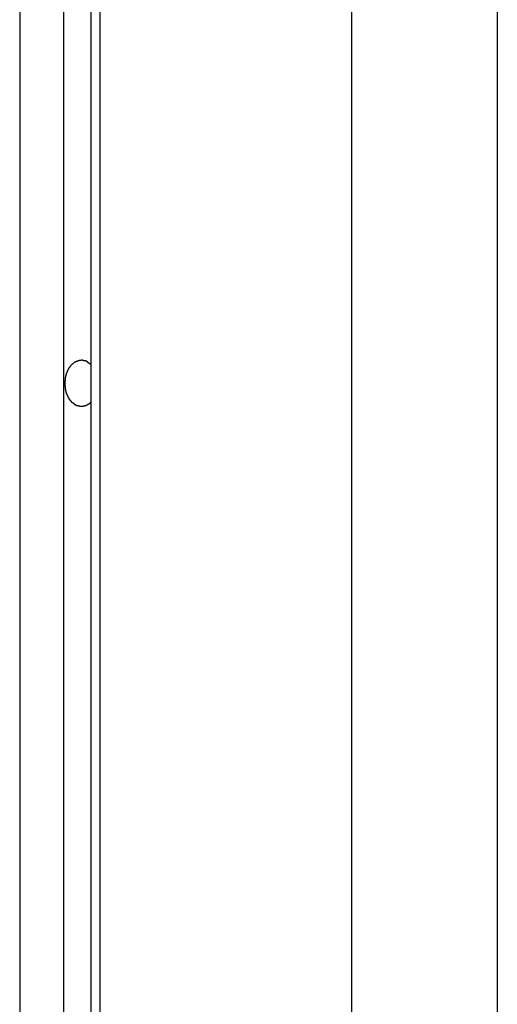
# Model space of a CAD drawing. Extents: x -51.8 to 47.7, y 14.8 to 56.1.
# Drawn here: x 1.7 to 2.2, y 38 to 39 of the extents above; entities that cross this region are included whole.
import ezdxf

# ---------------------------------------------------------------- set-up
doc = ezdxf.new("R2010")
doc.units = 0
doc.layers.get('0').update_dxf_attribs({"linetype": 'CONTINUOUS'})

msp = doc.modelspace()

# ---------------------------------------------------------------- linework, layer by layer
at = {"color": 0}
for points in [[(1.7736, 43.7099), (1.7736, 22.4572)], [(1.7736, 43.7099), (1.7736, 22.4572)], [(1.7736, 43.7099), (1.7736, 22.4572)], [(1.7736, 43.7099), (1.7736, 22.4572)], [(1.7736, 43.7099), (1.7736, 22.4572)], [(1.7736, 43.7099), (1.7736, 22.4572)], [(1.7736, 43.7099), (1.7736, 22.4572)], [(1.7736, 43.7099), (1.7736, 22.4572)], [(1.7736, 43.7099), (1.7736, 22.4572)], [(1.7736, 43.7099), (1.7736, 22.4572)], [(1.7736, 43.7099), (1.7736, 22.4572)], [(1.7736, 43.7099), (1.7736, 22.4572)], [(1.7736, 43.7099), (1.7736, 22.4572)], [(1.7736, 43.7099), (1.7736, 22.4572)], [(1.7736, 43.7099), (1.7736, 22.4572)], [(1.7736, 43.7099), (1.7736, 22.4572)], [(1.7736, 43.7099), (1.7736, 22.4572)], [(1.7736, 43.7099), (1.7736, 22.4572)], [(1.7736, 43.7099), (1.7736, 22.4572)], [(1.7736, 43.7099), (1.7736, 22.4572)], [(1.7736, 43.7099), (1.7736, 22.4572)], [(1.8001, 43.6894), (1.8001, 22.4531)], [(1.8001, 43.6894), (1.8001, 22.4531)], [(1.8001, 43.6894), (1.8001, 22.4531)], [(1.8001, 43.6894), (1.8001, 22.4531)], [(1.8001, 43.6894), (1.8001, 22.4531)], [(1.8001, 43.6894), (1.8001, 22.4531)], [(1.8001, 43.6894), (1.8001, 22.4531)], [(1.8001, 43.6894), (1.8001, 22.4531)], [(1.8001, 43.6894), (1.8001, 22.4531)], [(1.8001, 43.6894), (1.8001, 22.4531)], [(1.8001, 43.6894), (1.8001, 22.4531)], [(1.8001, 43.6894), (1.8001, 22.4531)], [(1.8001, 43.6894), (1.8001, 22.4531)], [(1.8001, 43.6894), (1.8001, 22.4531)], [(1.8001, 43.6894), (1.8001, 22.4531)], [(1.8001, 43.6894), (1.8001, 22.4531)], [(1.8001, 43.6894), (1.8001, 22.4531)], [(1.8001, 43.6894), (1.8001, 22.4531)], [(1.8001, 43.6894), (1.8001, 22.4531)], [(1.8001, 43.6894), (1.8001, 22.4531)], [(1.8001, 43.6894), (1.8001, 22.4531)], [(1.7312, 43.6786), (1.7312, 22.4351)], [(1.7312, 43.6786), (1.7312, 22.4351)], [(1.7312, 43.6786), (1.7312, 22.4351)], [(1.7312, 43.6786), (1.7312, 22.4351)], [(1.7312, 43.6786), (1.7312, 22.4351)], [(1.7312, 43.6786), (1.7312, 22.4351)], [(1.7312, 43.6786), (1.7312, 22.4351)], [(1.7312, 43.6786), (1.7312, 22.4351)], [(1.7312, 43.6786), (1.7312, 22.4351)], [(1.7312, 43.6786), (1.7312, 22.4351)], [(1.7312, 43.6786), (1.7312, 22.4351)], [(1.7312, 43.6786), (1.7312, 22.4351)], [(1.7312, 43.6786), (1.7312, 22.4351)], [(1.7312, 43.6786), (1.7312, 22.4351)], [(1.7312, 43.6786), (1.7312, 22.4351)], [(1.7312, 43.6786), (1.7312, 22.4351)], [(1.7312, 43.6786), (1.7312, 22.4351)], [(1.7312, 43.6786), (1.7312, 22.4351)], [(1.7312, 43.6786), (1.7312, 22.4351)], [(1.7312, 43.6786), (1.7312, 22.4351)], [(1.7312, 43.6786), (1.7312, 22.4351)], [(1.8089, 43.6786), (1.8089, 22.4351)], [(1.8089, 43.6786), (1.8089, 22.4351)], [(1.8089, 43.6786), (1.8089, 22.4351)], [(1.8089, 43.6786), (1.8089, 22.4351)], [(1.8089, 43.6786), (1.8089, 22.4351)], [(1.8089, 43.6786), (1.8089, 22.4351)], [(1.8089, 43.6786), (1.8089, 22.4351)], [(1.8089, 43.6786), (1.8089, 22.4351)], [(1.8089, 43.6786), (1.8089, 22.4351)], [(1.8089, 43.6786), (1.8089, 22.4351)], [(1.8089, 43.6786), (1.8089, 22.4351)], [(1.8089, 43.6786), (1.8089, 22.4351)], [(1.8089, 43.6786), (1.8089, 22.4351)], [(1.8089, 43.6786), (1.8089, 22.4351)], [(1.8089, 43.6786), (1.8089, 22.4351)], [(1.8089, 43.6786), (1.8089, 22.4351)], [(1.8089, 43.6786), (1.8089, 22.4351)], [(1.8089, 43.6786), (1.8089, 22.4351)], [(1.8089, 43.6786), (1.8089, 22.4351)], [(1.8089, 43.6786), (1.8089, 22.4351)], [(1.8089, 43.6786), (1.8089, 22.4351)], [(2.0529, 43.4746), (2.0529, 21.9918)], [(2.0529, 43.4746), (2.0529, 21.9918)], [(2.0529, 43.4746), (2.0529, 21.9918)], [(2.0529, 43.4746), (2.0529, 21.9918)], [(2.0529, 43.4746), (2.0529, 21.9918)], [(2.0529, 43.4746), (2.0529, 21.9918)], [(2.0529, 43.4746), (2.0529, 21.9918)], [(2.0529, 43.4746), (2.0529, 21.9918)], [(2.0529, 43.4746), (2.0529, 21.9918)], [(2.0529, 43.4746), (2.0529, 21.9918)], [(2.0529, 43.4746), (2.0529, 21.9918)], [(2.0529, 43.4746), (2.0529, 21.9918)], [(2.0529, 43.4746), (2.0529, 21.9918)], [(2.0529, 43.4746), (2.0529, 21.9918)], [(2.0529, 43.4746), (2.0529, 21.9918)], [(2.0529, 43.4746), (2.0529, 21.9918)], [(2.0529, 43.4746), (2.0529, 21.9918)], [(2.0529, 43.4746), (2.0529, 21.9918)], [(2.0529, 43.4746), (2.0529, 21.9918)], [(2.0529, 43.4746), (2.0529, 21.9918)], [(2.0529, 43.4746), (2.0529, 21.9918)], [(2.1943, 43.4746), (2.1943, 21.9918)], [(2.1943, 43.4746), (2.1943, 21.9918)], [(2.1943, 43.4746), (2.1943, 21.9918)], [(2.1943, 43.4746), (2.1943, 21.9918)], [(2.1943, 43.4746), (2.1943, 21.9918)], [(2.1943, 43.4746), (2.1943, 21.9918)], [(2.1943, 43.4746), (2.1943, 21.9918)], [(2.1943, 43.4746), (2.1943, 21.9918)], [(2.1943, 43.4746), (2.1943, 21.9918)], [(2.1943, 43.4746), (2.1943, 21.9918)], [(2.1943, 43.4746), (2.1943, 21.9918)], [(2.1943, 43.4746), (2.1943, 21.9918)], [(2.1943, 43.4746), (2.1943, 21.9918)], [(2.1943, 43.4746), (2.1943, 21.9918)], [(2.1943, 43.4746), (2.1943, 21.9918)], [(2.1943, 43.4746), (2.1943, 21.9918)], [(2.1943, 43.4746), (2.1943, 21.9918)], [(2.1943, 43.4746), (2.1943, 21.9918)], [(2.1943, 43.4746), (2.1943, 21.9918)], [(2.1943, 43.4746), (2.1943, 21.9918)], [(2.1943, 43.4746), (2.1943, 21.9918)], [(1.8001, 38.5931), (1.7992, 38.5923), (1.7992, 38.5923), (1.7989, 38.592), (1.7989, 38.592), (1.7989, 38.592), (1.7989, 38.592), (1.7986, 38.5919), (1.7986, 38.5919), (1.7986, 38.5919), (1.7986, 38.5919), (1.7983, 38.5916), (1.7983, 38.5916), (1.7983, 38.5916), (1.7983, 38.5916), (1.7983, 38.5916), (1.7983, 38.5916), (1.7983, 38.5916), (1.7983, 38.5916), (1.7983, 38.5916), (1.798, 38.5913), (1.798, 38.5913), (1.798, 38.5913), (1.798, 38.5913), (1.7977, 38.5913), (1.7977, 38.5913), (1.7977, 38.5913), (1.7977, 38.5913), (1.7974, 38.591), (1.7974, 38.591), (1.7974, 38.591), (1.7974, 38.591), (1.7973, 38.591), (1.7973, 38.591), (1.7973, 38.591), (1.7973, 38.591), (1.7973, 38.591), (1.797, 38.5907), (1.797, 38.5907), (1.797, 38.5907), (1.797, 38.5907), (1.7967, 38.5907), (1.7967, 38.5907), (1.7967, 38.5907), (1.7967, 38.5907), (1.7964, 38.5904), (1.7964, 38.5904), (1.7964, 38.5904), (1.7964, 38.5904), (1.7963, 38.5904), (1.7963, 38.5904), (1.7963, 38.5904), (1.7963, 38.5904), (1.7963, 38.5904), (1.796, 38.5901), (1.796, 38.5901), (1.796, 38.5901), (1.796, 38.5901), (1.7957, 38.5901), (1.7957, 38.5901), (1.7957, 38.5901), (1.7957, 38.5901), (1.7954, 38.59), (1.7954, 38.59), (1.7954, 38.59), (1.7954, 38.59), (1.7953, 38.59), (1.7953, 38.59), (1.7953, 38.59), (1.7953, 38.59), (1.7953, 38.59), (1.795, 38.5897), (1.795, 38.5897), (1.795, 38.5897), (1.795, 38.5897), (1.7947, 38.5897), (1.7947, 38.5897), (1.7947, 38.5897), (1.7947, 38.5897), (1.7944, 38.5897), (1.7944, 38.5897), (1.7944, 38.5897), (1.7944, 38.5897), (1.7942, 38.5897), (1.7942, 38.5897), (1.7942, 38.5897), (1.7942, 38.5897), (1.7942, 38.5897), (1.7939, 38.5895), (1.7939, 38.5895), (1.7939, 38.5895), (1.7939, 38.5895), (1.7936, 38.5895), (1.7936, 38.5895), (1.7936, 38.5895), (1.7936, 38.5895), (1.7933, 38.5895), (1.7933, 38.5895), (1.7933, 38.5895), (1.7933, 38.5895), (1.7932, 38.5895), (1.7932, 38.5895), (1.7932, 38.5895), (1.7932, 38.5895), (1.7932, 38.5895), (1.7929, 38.5893), (1.7929, 38.5893), (1.7929, 38.5893), (1.7929, 38.5893), (1.7926, 38.5893), (1.7926, 38.5893), (1.7926, 38.5893), (1.7926, 38.5893), (1.7923, 38.5893), (1.7923, 38.5893), (1.7923, 38.5893), (1.7923, 38.5893), (1.7922, 38.5893), (1.7922, 38.5893), (1.7922, 38.5893), (1.7922, 38.5893), (1.7922, 38.5893), (1.7919, 38.5893), (1.7919, 38.5893), (1.7919, 38.5893), (1.7919, 38.5893), (1.7916, 38.5893), (1.7916, 38.5893), (1.7916, 38.5893), (1.7916, 38.5893), (1.7913, 38.5893), (1.7913, 38.5893), (1.7913, 38.5893), (1.7913, 38.5893), (1.7912, 38.5893), (1.7912, 38.5893), (1.7912, 38.5893), (1.7912, 38.5893), (1.7912, 38.5893), (1.7909, 38.5893), (1.7909, 38.5893), (1.7909, 38.5893), (1.7909, 38.5893), (1.7906, 38.5893), (1.7906, 38.5893), (1.7906, 38.5893), (1.7906, 38.5893), (1.7903, 38.5893), (1.7903, 38.5893), (1.7903, 38.5893), (1.7903, 38.5893), (1.7902, 38.5893), (1.7902, 38.5893), (1.7902, 38.5893), (1.7902, 38.5893), (1.7902, 38.5893), (1.7899, 38.5893), (1.7899, 38.5893), (1.7899, 38.5893), (1.7899, 38.5893), (1.7896, 38.5893), (1.7896, 38.5893), (1.7896, 38.5893), (1.7896, 38.5893), (1.7893, 38.5893), (1.7893, 38.5893), (1.7893, 38.5893), (1.7893, 38.5893), (1.7892, 38.5893), (1.7892, 38.5893), (1.7892, 38.5893), (1.7892, 38.5895), (1.7892, 38.5895), (1.7889, 38.5895), (1.7889, 38.5895), (1.7889, 38.5895), (1.7889, 38.5895), (1.7886, 38.5895), (1.7886, 38.5895), (1.7886, 38.5895), (1.7886, 38.5895), (1.7883, 38.5895), (1.7883, 38.5895), (1.7883, 38.5895), (1.7883, 38.5895), (1.7882, 38.5895), (1.7882, 38.5895), (1.7882, 38.5895), (1.7882, 38.5897), (1.7882, 38.5897), (1.7879, 38.5897), (1.7879, 38.5897), (1.7879, 38.5897), (1.7879, 38.5897), (1.7876, 38.5897), (1.7876, 38.5897), (1.7876, 38.5897), (1.7876, 38.5897), (1.7873, 38.5897), (1.7873, 38.5897), (1.7873, 38.5897), (1.7873, 38.5897), (1.7873, 38.5897), (1.7873, 38.5897), (1.7873, 38.5897), (1.7873, 38.59), (1.7873, 38.59), (1.787, 38.59), (1.787, 38.59), (1.787, 38.59), (1.787, 38.59), (1.7867, 38.59), (1.7867, 38.59), (1.7867, 38.59), (1.7867, 38.59), (1.7864, 38.59), (1.7864, 38.59), (1.7864, 38.59), (1.7864, 38.59), (1.7864, 38.59), (1.7864, 38.59), (1.7864, 38.59), (1.7864, 38.5903), (1.7864, 38.5903), (1.7861, 38.5903), (1.7861, 38.5903), (1.7861, 38.5903), (1.7861, 38.5903), (1.7859, 38.5903), (1.7859, 38.5903), (1.7859, 38.5903), (1.7859, 38.5905), (1.7856, 38.5905), (1.7856, 38.5905), (1.7856, 38.5905), (1.7856, 38.5905), (1.7856, 38.5905), (1.7856, 38.5905), (1.7856, 38.5905), (1.7856, 38.5908), (1.7856, 38.5908), (1.7853, 38.5908), (1.7853, 38.5908), (1.7853, 38.5908), (1.7853, 38.5908), (1.7851, 38.5908), (1.7851, 38.5908), (1.7851, 38.5908), (1.7851, 38.5909), (1.7848, 38.5909), (1.7848, 38.5909), (1.7848, 38.5909), (1.7848, 38.5909), (1.7848, 38.5909), (1.7848, 38.5909), (1.7848, 38.5909), (1.7848, 38.5912), (1.7848, 38.5912), (1.7845, 38.5912), (1.7845, 38.5912), (1.7845, 38.5912), (1.7845, 38.5912), (1.7843, 38.5912), (1.7843, 38.5912), (1.7843, 38.5912), (1.7843, 38.5914), (1.784, 38.5914), (1.784, 38.5914), (1.784, 38.5914), (1.784, 38.5914), (1.784, 38.5914), (1.784, 38.5914), (1.784, 38.5914), (1.784, 38.5917), (1.784, 38.5917), (1.7837, 38.5917), (1.7837, 38.5917), (1.7837, 38.5917), (1.7837, 38.5917), (1.7836, 38.5917), (1.7836, 38.5917), (1.7836, 38.5917), (1.7836, 38.592), (1.7833, 38.592), (1.7833, 38.592), (1.7833, 38.592), (1.7833, 38.592), (1.7833, 38.592), (1.7833, 38.592), (1.7833, 38.592), (1.7833, 38.5923), (1.7833, 38.5923), (1.783, 38.5923), (1.783, 38.5923), (1.783, 38.5923), (1.783, 38.5923), (1.7829, 38.5923), (1.7829, 38.5923), (1.7829, 38.5923), (1.7829, 38.5926), (1.7826, 38.5926), (1.7826, 38.5926), (1.7826, 38.5926), (1.7826, 38.5926), (1.7826, 38.5926), (1.7826, 38.5926), (1.7826, 38.5926), (1.7826, 38.5929), (1.7826, 38.5929), (1.7823, 38.5929), (1.7823, 38.5929), (1.7823, 38.5929), (1.7823, 38.5929), (1.7822, 38.5929), (1.7822, 38.5929), (1.7822, 38.5929), (1.7822, 38.5932), (1.7819, 38.5932), (1.7819, 38.5932), (1.7819, 38.5932), (1.7819, 38.5933), (1.7819, 38.5933), (1.7819, 38.5933), (1.7819, 38.5933), (1.7819, 38.5936), (1.7819, 38.5936), (1.7816, 38.5936), (1.7816, 38.5936), (1.7816, 38.5936), (1.7816, 38.5936), (1.7815, 38.5936), (1.7815, 38.5936), (1.7815, 38.5936), (1.7815, 38.5939), (1.7812, 38.5939), (1.7812, 38.5939), (1.7812, 38.5939), (1.7812, 38.594), (1.7812, 38.594), (1.7812, 38.594), (1.7812, 38.594), (1.7812, 38.5943), (1.7812, 38.5943), (1.7809, 38.5943), (1.7809, 38.5943), (1.7809, 38.5943), (1.7809, 38.5943), (1.7808, 38.5943), (1.7808, 38.5943), (1.7808, 38.5943), (1.7808, 38.5946), (1.7805, 38.5946), (1.7805, 38.5946), (1.7805, 38.5946), (1.7805, 38.5949), (1.7805, 38.5949), (1.7805, 38.5949), (1.7805, 38.5949), (1.7805, 38.5952), (1.7805, 38.5952), (1.7802, 38.5952), (1.7802, 38.5952), (1.7802, 38.5952), (1.7802, 38.5952), (1.7802, 38.5952), (1.7802, 38.5952), (1.7802, 38.5952), (1.7802, 38.5955), (1.7799, 38.5955), (1.7799, 38.5955), (1.7799, 38.5955), (1.7799, 38.5958), (1.7799, 38.5958), (1.7799, 38.5958), (1.7799, 38.5958), (1.7799, 38.5961), (1.7799, 38.5961), (1.7796, 38.5961), (1.7796, 38.5961), (1.7796, 38.5961), (1.7796, 38.5961), (1.7795, 38.5961), (1.7795, 38.5961), (1.7795, 38.5961), (1.7795, 38.5964), (1.7792, 38.5964), (1.7792, 38.5964), (1.7792, 38.5964), (1.7792, 38.5967), (1.7792, 38.5967), (1.7792, 38.5967), (1.7792, 38.5967), (1.7792, 38.597), (1.7792, 38.597), (1.7789, 38.597), (1.7789, 38.597), (1.7789, 38.597), (1.7789, 38.5972), (1.7789, 38.5972), (1.7789, 38.5972), (1.7789, 38.5972), (1.7789, 38.5975), (1.7786, 38.5975), (1.7786, 38.5975), (1.7786, 38.5975), (1.7786, 38.5978), (1.7786, 38.5978), (1.7786, 38.5978), (1.7786, 38.5978), (1.7786, 38.5981), (1.7786, 38.5981), (1.7783, 38.5981), (1.7783, 38.5981), (1.7783, 38.5981), (1.7783, 38.5983), (1.7783, 38.5983), (1.7783, 38.5983), (1.7783, 38.5983), (1.7783, 38.5986), (1.7781, 38.5986), (1.7781, 38.5986), (1.7781, 38.5986), (1.7781, 38.5989), (1.7781, 38.5989), (1.7781, 38.5989), (1.7781, 38.5989), (1.7781, 38.5992), (1.7781, 38.5992), (1.7778, 38.5992), (1.7778, 38.5992), (1.7778, 38.5992), (1.7778, 38.5995), (1.7778, 38.5995), (1.7778, 38.5995), (1.7778, 38.5995), (1.7778, 38.5998), (1.7775, 38.5998), (1.7775, 38.5998), (1.7775, 38.5998), (1.7775, 38.6001), (1.7775, 38.6001), (1.7775, 38.6001), (1.7775, 38.6001), (1.7775, 38.6004), (1.7775, 38.6004), (1.7772, 38.6004), (1.7772, 38.6004), (1.7772, 38.6004), (1.7772, 38.6007), (1.7772, 38.6007), (1.7772, 38.6007), (1.7772, 38.6007), (1.7772, 38.601), (1.777, 38.601), (1.777, 38.601), (1.777, 38.601), (1.777, 38.6013), (1.777, 38.6013), (1.777, 38.6014), (1.777, 38.6014), (1.777, 38.6017), (1.777, 38.6017), (1.7767, 38.6017), (1.7767, 38.6017), (1.7767, 38.6017), (1.7767, 38.602), (1.7767, 38.602), (1.7767, 38.602), (1.7767, 38.602), (1.7767, 38.6023), (1.7766, 38.6023), (1.7766, 38.6023), (1.7766, 38.6023), (1.7766, 38.6026), (1.7766, 38.6026), (1.7766, 38.6027), (1.7766, 38.6027), (1.7766, 38.603), (1.7766, 38.603), (1.7763, 38.603), (1.7763, 38.603), (1.7763, 38.603), (1.7763, 38.6033), (1.7763, 38.6033), (1.7763, 38.6033), (1.7763, 38.6033), (1.7763, 38.6036), (1.7762, 38.6036), (1.7762, 38.6036), (1.7762, 38.6036), (1.7762, 38.6039), (1.7762, 38.6039), (1.7762, 38.6041), (1.7762, 38.6041), (1.7762, 38.6044), (1.7762, 38.6044), (1.7759, 38.6044), (1.7759, 38.6044), (1.7759, 38.6044), (1.7759, 38.6047), (1.7759, 38.6047), (1.7759, 38.6047), (1.7759, 38.6047), (1.7759, 38.605), (1.7759, 38.605), (1.7759, 38.605), (1.7759, 38.605), (1.7759, 38.6053), (1.7759, 38.6053), (1.7759, 38.6055), (1.7759, 38.6055), (1.7759, 38.6058), (1.7759, 38.6058), (1.7757, 38.6058), (1.7757, 38.6058), (1.7757, 38.6058), (1.7757, 38.6061), (1.7757, 38.6061), (1.7757, 38.6061), (1.7757, 38.6061), (1.7757, 38.6064), (1.7757, 38.6064), (1.7757, 38.6064), (1.7757, 38.6064), (1.7757, 38.6067), (1.7757, 38.6067), (1.7757, 38.6069), (1.7757, 38.6069), (1.7757, 38.6072), (1.7757, 38.6072), (1.7755, 38.6072), (1.7755, 38.6072), (1.7755, 38.6072), (1.7755, 38.6075), (1.7755, 38.6075), (1.7755, 38.6075), (1.7755, 38.6075), (1.7755, 38.6078), (1.7755, 38.6078), (1.7755, 38.6078), (1.7755, 38.6078), (1.7755, 38.6081), (1.7755, 38.6081), (1.7755, 38.6084), (1.7755, 38.6084), (1.7755, 38.6087), (1.7755, 38.6087), (1.7754, 38.6087), (1.7754, 38.6087), (1.7754, 38.6087), (1.7754, 38.609), (1.7754, 38.609), (1.7754, 38.6091), (1.7754, 38.6091), (1.7754, 38.6094), (1.7754, 38.6094), (1.7754, 38.6094), (1.7754, 38.6094), (1.7754, 38.6097), (1.7754, 38.6097), (1.7754, 38.61), (1.7754, 38.61), (1.7754, 38.6103), (1.7754, 38.6103), (1.7753, 38.6103), (1.7753, 38.6103), (1.7753, 38.6103), (1.7753, 38.6106), (1.7753, 38.6106), (1.7753, 38.6106), (1.7753, 38.6106), (1.7753, 38.6109), (1.7753, 38.6109), (1.7753, 38.6109), (1.7753, 38.6109), (1.7753, 38.6112), (1.7753, 38.6112), (1.7753, 38.6115), (1.7753, 38.6115), (1.7753, 38.6118), (1.7753, 38.6118), (1.7753, 38.6118), (1.7753, 38.6118), (1.7753, 38.6118), (1.7753, 38.6121), (1.7753, 38.6121), (1.7753, 38.6121), (1.7753, 38.6121), (1.7753, 38.6124), (1.7753, 38.6124), (1.7753, 38.6124), (1.7753, 38.6124), (1.7753, 38.6127), (1.7753, 38.6127), (1.7753, 38.613), (1.7753, 38.613), (1.7754, 38.6133), (1.7754, 38.6133), (1.7754, 38.6133), (1.7754, 38.6133), (1.7754, 38.6133), (1.7754, 38.6136), (1.7754, 38.6136), (1.7754, 38.6136), (1.7754, 38.6136), (1.7754, 38.6139), (1.7754, 38.6139), (1.7754, 38.6139), (1.7754, 38.6139), (1.7754, 38.6142), (1.7754, 38.6142), (1.7754, 38.6145), (1.7754, 38.6145), (1.7755, 38.6148), (1.7755, 38.6148), (1.7755, 38.6148), (1.7755, 38.6148), (1.7755, 38.6148), (1.7755, 38.6151), (1.7755, 38.6151), (1.7755, 38.6151), (1.7755, 38.6151), (1.7755, 38.6154), (1.7755, 38.6154), (1.7755, 38.6154), (1.7755, 38.6154), (1.7755, 38.6157), (1.7755, 38.6157), (1.7755, 38.616), (1.7755, 38.616), (1.7757, 38.6163), (1.7757, 38.6163), (1.7757, 38.6163), (1.7757, 38.6163), (1.7757, 38.6163), (1.7757, 38.6166), (1.7757, 38.6166), (1.7757, 38.6166), (1.7757, 38.6166), (1.7757, 38.6169), (1.7757, 38.6169), (1.7757, 38.6169), (1.7757, 38.6169), (1.7757, 38.6172), (1.7757, 38.6172), (1.7757, 38.6175), (1.7757, 38.6175), (1.7759, 38.6178), (1.7759, 38.6178), (1.7759, 38.6178), (1.7759, 38.6178), (1.7759, 38.6178), (1.7759, 38.6181), (1.7759, 38.6181), (1.7759, 38.6181), (1.7759, 38.6181), (1.7759, 38.6184), (1.7759, 38.6184), (1.7759, 38.6184), (1.7759, 38.6184), (1.7759, 38.6187), (1.7759, 38.6187), (1.7759, 38.6189), (1.7759, 38.6189), (1.7762, 38.6192), (1.7762, 38.6192), (1.7762, 38.6192), (1.7762, 38.6192), (1.7762, 38.6192), (1.7762, 38.6195), (1.7762, 38.6195), (1.7762, 38.6195), (1.7762, 38.6195), (1.7763, 38.6198), (1.7763, 38.6198), (1.7763, 38.6198), (1.7763, 38.6198), (1.7763, 38.6201), (1.7763, 38.6201), (1.7763, 38.6203), (1.7763, 38.6203), (1.7766, 38.6206), (1.7766, 38.6206), (1.7766, 38.6206), (1.7766, 38.6206), (1.7766, 38.6206), (1.7766, 38.6209), (1.7766, 38.6209), (1.7766, 38.6209), (1.7766, 38.6209), (1.7767, 38.6212), (1.7767, 38.6212), (1.7767, 38.6212), (1.7767, 38.6212), (1.7767, 38.6215), (1.7767, 38.6215), (1.7767, 38.6216), (1.7767, 38.6216), (1.777, 38.6219), (1.777, 38.6219), (1.777, 38.6219), (1.777, 38.6219), (1.777, 38.6219), (1.777, 38.6222), (1.777, 38.6222), (1.777, 38.6222), (1.777, 38.6222), (1.7772, 38.6225), (1.7772, 38.6225), (1.7772, 38.6225), (1.7772, 38.6225), (1.7772, 38.6228), (1.7772, 38.6228), (1.7772, 38.6229), (1.7772, 38.6229), (1.7775, 38.6232), (1.7775, 38.6232), (1.7775, 38.6232), (1.7775, 38.6232), (1.7775, 38.6232), (1.7775, 38.6235), (1.7775, 38.6235), (1.7775, 38.6235), (1.7775, 38.6235), (1.7778, 38.6238), (1.7778, 38.6238), (1.7778, 38.6238), (1.7778, 38.6238), (1.7778, 38.6241), (1.7778, 38.6241), (1.7778, 38.6241), (1.7778, 38.6241), (1.7781, 38.6244), (1.7781, 38.6244), (1.7781, 38.6244), (1.7781, 38.6244), (1.7781, 38.6244), (1.7781, 38.6246), (1.7781, 38.6246), (1.7781, 38.6246), (1.7781, 38.6246), (1.7783, 38.6249), (1.7783, 38.6249), (1.7783, 38.6249), (1.7783, 38.6249), (1.7783, 38.6252), (1.7783, 38.6252), (1.7783, 38.6252), (1.7783, 38.6252), (1.7786, 38.6255), (1.7786, 38.6255), (1.7786, 38.6255), (1.7786, 38.6255), (1.7786, 38.6255), (1.7786, 38.6256), (1.7786, 38.6256), (1.7786, 38.6256), (1.7786, 38.6256), (1.7789, 38.6259), (1.7789, 38.6259), (1.7789, 38.6259), (1.7789, 38.6259), (1.7789, 38.6262), (1.7789, 38.6262), (1.7789, 38.6262), (1.7789, 38.6262), (1.7792, 38.6265), (1.7792, 38.6265), (1.7792, 38.6265), (1.7792, 38.6265), (1.7792, 38.6265), (1.7792, 38.6266), (1.7792, 38.6266), (1.7792, 38.6266), (1.7792, 38.6266), (1.7795, 38.6269), (1.7795, 38.6269), (1.7795, 38.6269), (1.7795, 38.6269), (1.7796, 38.6272), (1.7796, 38.6272), (1.7796, 38.6272), (1.7796, 38.6272), (1.7799, 38.6275), (1.7799, 38.6275), (1.7799, 38.6275), (1.7799, 38.6275), (1.7799, 38.6275), (1.7799, 38.6275), (1.7799, 38.6275), (1.7799, 38.6275), (1.7799, 38.6275), (1.7802, 38.6278), (1.7802, 38.6278), (1.7802, 38.6278), (1.7802, 38.6278), (1.7802, 38.6281), (1.7802, 38.6281), (1.7802, 38.6281), (1.7802, 38.6281), (1.7805, 38.6284), (1.7805, 38.6284), (1.7805, 38.6284), (1.7805, 38.6284), (1.7805, 38.6284), (1.7805, 38.6284), (1.7805, 38.6284), (1.7805, 38.6284), (1.7805, 38.6284), (1.7808, 38.6287), (1.7808, 38.6287), (1.7808, 38.6287), (1.7808, 38.6287), (1.7809, 38.6289), (1.7809, 38.6289), (1.7809, 38.6289), (1.7809, 38.6289), (1.7812, 38.6292), (1.7812, 38.6292), (1.7812, 38.6292), (1.7812, 38.6292), (1.7812, 38.6292), (1.7812, 38.6292), (1.7812, 38.6292), (1.7812, 38.6292), (1.7812, 38.6292), (1.7815, 38.6295), (1.7815, 38.6295), (1.7815, 38.6295), (1.7815, 38.6295), (1.7816, 38.6297), (1.7816, 38.6297), (1.7816, 38.6297), (1.7816, 38.6297), (1.7819, 38.63), (1.7819, 38.63), (1.7819, 38.63), (1.7819, 38.63), (1.7819, 38.63), (1.7819, 38.63), (1.7819, 38.63), (1.7819, 38.63), (1.7819, 38.63), (1.7822, 38.6303), (1.7822, 38.6303), (1.7822, 38.6303), (1.7822, 38.6303), (1.7823, 38.6304), (1.7823, 38.6304), (1.7823, 38.6304), (1.7823, 38.6304), (1.7826, 38.6307), (1.7826, 38.6307), (1.7826, 38.6307), (1.7826, 38.6307), (1.7826, 38.6307), (1.7826, 38.6307), (1.7826, 38.6307), (1.7826, 38.6307), (1.7826, 38.6307), (1.7829, 38.631), (1.7829, 38.631), (1.7829, 38.631), (1.7829, 38.631), (1.783, 38.631), (1.783, 38.631), (1.783, 38.631), (1.783, 38.631), (1.7833, 38.6313), (1.7833, 38.6313), (1.7833, 38.6313), (1.7833, 38.6313), (1.7833, 38.6313), (1.7833, 38.6313), (1.7833, 38.6313), (1.7833, 38.6313), (1.7833, 38.6313), (1.7836, 38.6315), (1.7836, 38.6315), (1.7836, 38.6315), (1.7836, 38.6315), (1.7837, 38.6315), (1.7837, 38.6315), (1.7837, 38.6315), (1.7837, 38.6315), (1.784, 38.6318), (1.784, 38.6318), (1.784, 38.6318), (1.784, 38.6318), (1.784, 38.6318), (1.784, 38.6318), (1.784, 38.6318), (1.784, 38.6318), (1.784, 38.6318), (1.7843, 38.6321), (1.7843, 38.6321), (1.7843, 38.6321), (1.7843, 38.6321), (1.7845, 38.6321), (1.7845, 38.6321), (1.7845, 38.6321), (1.7845, 38.6321), (1.7848, 38.6324), (1.7848, 38.6324), (1.7848, 38.6324), (1.7848, 38.6324), (1.7848, 38.6324), (1.7848, 38.6324), (1.7848, 38.6324), (1.7848, 38.6324), (1.7848, 38.6324), (1.7851, 38.6325), (1.7851, 38.6325), (1.7851, 38.6325), (1.7851, 38.6325), (1.7853, 38.6325), (1.7853, 38.6325), (1.7853, 38.6325), (1.7853, 38.6325), (1.7856, 38.6328), (1.7856, 38.6328), (1.7856, 38.6328), (1.7856, 38.6328), (1.7856, 38.6328), (1.7856, 38.6328), (1.7856, 38.6328), (1.7856, 38.6328), (1.7856, 38.6328), (1.7859, 38.6329), (1.7859, 38.6329), (1.7859, 38.6329), (1.7859, 38.6329), (1.7861, 38.6329), (1.7861, 38.6329), (1.7861, 38.6329), (1.7861, 38.6329), (1.7864, 38.6332), (1.7864, 38.6332), (1.7864, 38.6332), (1.7864, 38.6332), (1.7864, 38.6332), (1.7864, 38.6332), (1.7864, 38.6332), (1.7864, 38.6332), (1.7864, 38.6332), (1.7867, 38.6333), (1.7867, 38.6333), (1.7867, 38.6333), (1.7867, 38.6333), (1.787, 38.6333), (1.787, 38.6333), (1.787, 38.6333), (1.787, 38.6333), (1.7873, 38.6336), (1.7873, 38.6336), (1.7873, 38.6336), (1.7873, 38.6336), (1.7873, 38.6336), (1.7873, 38.6336), (1.7873, 38.6336), (1.7873, 38.6336), (1.7873, 38.6336), (1.7876, 38.6336), (1.7876, 38.6336), (1.7876, 38.6336), (1.7876, 38.6336), (1.7879, 38.6336), (1.7879, 38.6336), (1.7879, 38.6336), (1.7879, 38.6336), (1.7882, 38.6339), (1.7882, 38.6339), (1.7882, 38.6339), (1.7882, 38.6339), (1.7882, 38.6339), (1.7883, 38.6339), (1.7883, 38.6339), (1.7883, 38.6339), (1.7883, 38.6339), (1.7886, 38.6339), (1.7886, 38.6339), (1.7886, 38.6339), (1.7886, 38.6339), (1.7889, 38.6339), (1.7889, 38.6339), (1.7889, 38.6339), (1.7889, 38.6339), (1.7892, 38.6341), (1.7892, 38.6341), (1.7892, 38.6341), (1.7892, 38.6341), (1.7892, 38.6341), (1.7893, 38.6341), (1.7893, 38.6341), (1.7893, 38.6341), (1.7893, 38.6341), (1.7896, 38.6341), (1.7896, 38.6341), (1.7896, 38.6341), (1.7896, 38.6341), (1.7899, 38.6341), (1.7899, 38.6341), (1.7899, 38.6341), (1.7899, 38.6341), (1.7902, 38.6342), (1.7902, 38.6342), (1.7902, 38.6342), (1.7902, 38.6342), (1.7902, 38.6342), (1.7903, 38.6342), (1.7903, 38.6342), (1.7903, 38.6342), (1.7903, 38.6342), (1.7906, 38.6342), (1.7906, 38.6342), (1.7906, 38.6342), (1.7906, 38.6342), (1.7909, 38.6342), (1.7909, 38.6342), (1.7909, 38.6342), (1.7909, 38.6342), (1.7912, 38.6343), (1.7912, 38.6343), (1.7912, 38.6343), (1.7912, 38.6343), (1.7912, 38.6343), (1.7913, 38.6343), (1.7913, 38.6343), (1.7913, 38.6343), (1.7913, 38.6343), (1.7916, 38.6343), (1.7916, 38.6343), (1.7916, 38.6343), (1.7916, 38.6343), (1.7919, 38.6343), (1.7919, 38.6343), (1.7919, 38.6343), (1.7919, 38.6343), (1.7922, 38.6343), (1.7922, 38.6343), (1.7922, 38.6341), (1.7922, 38.6341), (1.7922, 38.6341), (1.7923, 38.6341), (1.7923, 38.6341), (1.7923, 38.6341), (1.7923, 38.6341), (1.7926, 38.6341), (1.7926, 38.6341), (1.7926, 38.6341), (1.7926, 38.6341), (1.7929, 38.6341), (1.7929, 38.6341), (1.7929, 38.6341), (1.7929, 38.6341), (1.7932, 38.6341), (1.7932, 38.6341), (1.7932, 38.6339), (1.7932, 38.6339), (1.7932, 38.6339), (1.7933, 38.6339), (1.7933, 38.6339), (1.7933, 38.6339), (1.7933, 38.6339), (1.7936, 38.6339), (1.7936, 38.6339), (1.7936, 38.6339), (1.7936, 38.6339), (1.7939, 38.6339), (1.7939, 38.6339), (1.7939, 38.6339), (1.7939, 38.6339), (1.7942, 38.6339), (1.7942, 38.6339), (1.7942, 38.6337), (1.7942, 38.6337), (1.7942, 38.6337), (1.7943, 38.6337), (1.7943, 38.6337), (1.7943, 38.6337), (1.7943, 38.6337), (1.7946, 38.6337), (1.7946, 38.6337), (1.7946, 38.6337), (1.7946, 38.6337), (1.7949, 38.6337), (1.7949, 38.6337), (1.7949, 38.6337), (1.7949, 38.6337), (1.7952, 38.6337), (1.7952, 38.6337), (1.7952, 38.6334), (1.7952, 38.6334), (1.7952, 38.6334), (1.7954, 38.6334), (1.7954, 38.6334), (1.7954, 38.6334), (1.7954, 38.6334), (1.7957, 38.6334), (1.7957, 38.6331), (1.7957, 38.6331), (1.7957, 38.6331), (1.796, 38.6331), (1.796, 38.6331), (1.796, 38.6331), (1.796, 38.6331), (1.7963, 38.6331), (1.7963, 38.6331), (1.7963, 38.6328), (1.7963, 38.6328), (1.7963, 38.6328), (1.7966, 38.6328), (1.7966, 38.6325), (1.7968, 38.6325), (1.7968, 38.6325), (1.7971, 38.6325), (1.7971, 38.6322), (1.7971, 38.6322), (1.7971, 38.6322), (1.7974, 38.6322), (1.7974, 38.632), (1.7977, 38.632), (1.7977, 38.632), (1.798, 38.632), (1.798, 38.632), (1.798, 38.6317), (1.798, 38.6317), (1.798, 38.6314), (1.7983, 38.6314), (1.7983, 38.6311), (1.7986, 38.6311), (1.7986, 38.6311), (1.7989, 38.6311), (1.7989, 38.6308), (1.7992, 38.6308), (1.7992, 38.6307), (1.7995, 38.6307), (1.7995, 38.6304), (1.7998, 38.6304), (1.7998, 38.6304), (1.8001, 38.6304)]]:
    msp.add_lwpolyline(points, dxfattribs=at)

doc.saveas('drawing.dxf')
